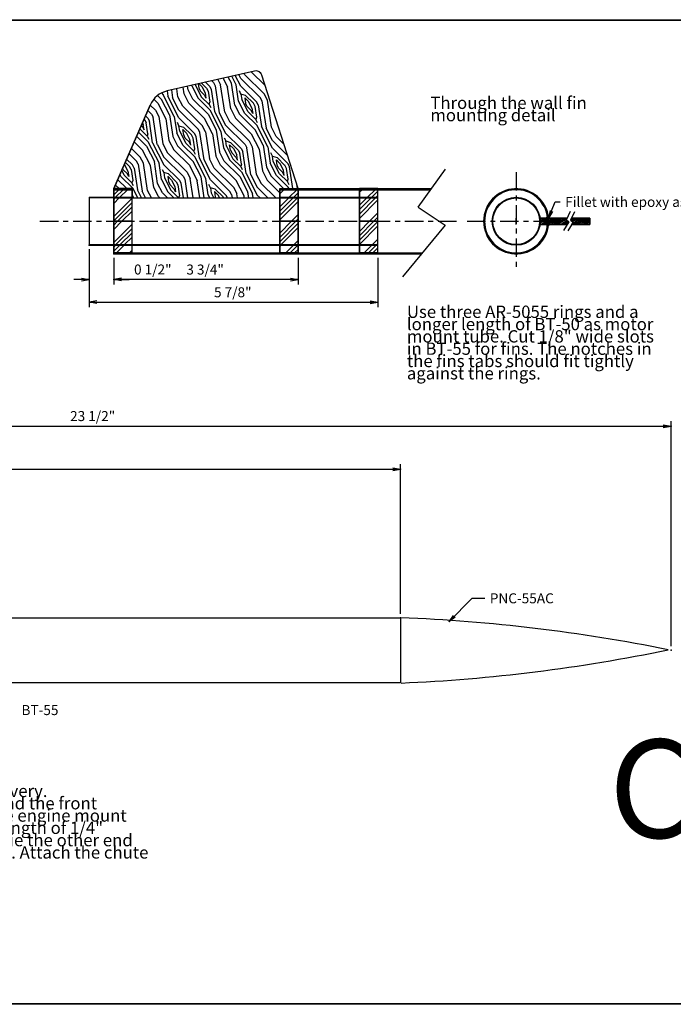
# Model space of a CAD drawing. Extents: x -7.1 to 33.3, y -17.6 to 2.4.
# Drawn here: x 6.5 to 19.8, y -17.6 to 2.4 of the extents above; entities that cross this region are included whole.
import ezdxf

# ---------------------------------------------------------------- set-up
doc = ezdxf.new("R2010")
doc.units = 0
doc.header["$LTSCALE"] = 0.3
doc.linetypes.add('CENTER', pattern=[2, 1.25, -0.25, 0.25, -0.25])
doc.layers.add('LAYER01', color=7, linetype='CONTINUOUS')
doc.dimstyles.get("Standard").update_dxf_attribs({"dimtxt": 2.5, "dimasz": 2.5, "dimexe": 1.25, "dimexo": 0.625, "dimtad": 1, "dimcen": 2.5, "dimazin": 3, "dimtfac": 1, "dimtmove": 0, "dimatfit": 3})

# ---------------------------------------------------------------- blocks, each defined once
blk = doc.blocks.new('*D0')
at = {"layer": 'LAYER01', "color": 7}
for p, q in [((-3.769504, -9.659597), (-3.769504, -6.621545)), ((-3.613254, -6.697067), (-3.769504, -6.723107)), ((-3.769504, -6.723107), (14.230496, -6.723107)), ((-3.613254, -6.749148), (-3.769504, -6.723107)), ((14.074246, -6.697067), (14.230496, -6.723107)), ((14.074246, -6.749148), (14.230496, -6.723107)), ((14.230496, -9.659597), (14.230496, -6.621545))]:
    blk.add_line(p, q, dxfattribs=at)
for p in [(14.230496, -6.723107), (-3.769504, -9.740847), (14.230496, -9.740847)]:
    blk.add_point(p, dxfattribs=at)
at = {"layer": 'LAYER01', "color": 7, "linetype": 'CONTINUOUS'}
blk.add_text('18"', height=0.203125, dxfattribs=at).set_placement((5.00682, -6.621545))
blk = doc.blocks.new('*D1')
at = {"layer": 'LAYER01', "color": 7}
for p, q in [((-3.769504, -9.659597), (-3.769504, -5.744618)), ((19.730496, -10.322097), (19.730496, -5.744618)), ((-3.613254, -5.82014), (-3.769504, -5.84618)), ((-3.769504, -5.84618), (19.730496, -5.84618)), ((-3.613254, -5.872221), (-3.769504, -5.84618)), ((19.574246, -5.82014), (19.730496, -5.84618)), ((19.574246, -5.872221), (19.730496, -5.84618))]:
    blk.add_line(p, q, dxfattribs=at)
for p in [(19.730496, -5.84618), (-3.769504, -9.740847), (19.730496, -10.403347)]:
    blk.add_point(p, dxfattribs=at)
at = {"layer": 'LAYER01', "color": 7, "linetype": 'CONTINUOUS'}
blk.add_text('23 1/2"', height=0.203125, dxfattribs=at).set_placement((7.508292, -5.744618))
blk = doc.blocks.new('*D2')
at = {"layer": 'LAYER01', "color": 7}
for p, q in [((7.897043, -2.253258), (7.897043, -3.432055)), ((13.769687, -2.427758), (13.769687, -3.432055)), ((8.053293, -3.304451), (7.897043, -3.330492)), ((7.897043, -3.330492), (13.769687, -3.330492)), ((8.053293, -3.356533), (7.897043, -3.330492)), ((13.613437, -3.304451), (13.769687, -3.330492)), ((13.613437, -3.356533), (13.769687, -3.330492))]:
    blk.add_line(p, q, dxfattribs=at)
for p in [(7.897043, -2.172008), (13.769687, -2.346508), (13.769687, -3.330492)]:
    blk.add_point(p, dxfattribs=at)
at = {"layer": 'LAYER01', "color": 7, "linetype": 'CONTINUOUS'}
blk.add_text('5 7/8"', height=0.203125, dxfattribs=at).set_placement((10.43572, -3.22893))
blk = doc.blocks.new('*D3')
at = {"layer": 'LAYER01', "color": 7}
for p, q in [((8.394687, -2.427635), (8.394687, -2.970002)), ((12.14556, -2.427758), (12.14556, -2.970002)), ((8.550937, -2.842399), (8.394687, -2.86844)), ((12.14556, -2.86844), (8.394687, -2.86844)), ((8.550937, -2.89448), (8.394687, -2.86844)), ((11.98931, -2.842399), (12.14556, -2.86844)), ((11.98931, -2.89448), (12.14556, -2.86844))]:
    blk.add_line(p, q, dxfattribs=at)
for p in [(8.394687, -2.346385), (12.14556, -2.346508), (8.394687, -2.86844)]:
    blk.add_point(p, dxfattribs=at)
at = {"layer": 'LAYER01', "color": 7, "linetype": 'CONTINUOUS'}
blk.add_text('3 3/4"', height=0.203125, dxfattribs=at).set_placement((9.872478, -2.766877))
blk = doc.blocks.new('CHEROKEE-G5')
at = {"layer": 'LAYER01', "color": 7, "linetype": 'CONTINUOUS'}
for p, q in [((10.619703, 1.22348), (10.71276, 1.040845)), ((10.791241, 1.120514), (10.726476, 1.247623)), ((10.886399, 1.089555), (10.79757, 1.263892)), ((10.981488, 1.058729), (10.868752, 1.279987)), ((10.980306, 1.216847), (10.939934, 1.296082)), ((11.378444, 0.824501), (10.98017, 1.216774)), ((11.058613, 1.296427), (11.046444, 1.32031)), ((11.456869, 0.904127), (11.058595, 1.296399)), ((11.477151, 1.072559), (11.19193, 1.353482)), ((11.401204, 1.304231), (11.344967, 1.359621)), ((9.702156, 0.843393), (9.677189, 1.009167)), ((9.828231, 0.907607), (9.80844, 1.039011)), ((9.90673, 0.987269), (9.895941, 1.058908)), ((9.98523, 1.06693), (9.983441, 1.078804)), ((9.985231, 1.06695), (10.113637, 0.814938)), ((10.050775, 1.09411), (10.176659, 0.847049)), ((10.114306, 1.108591), (10.127569, 1.02053)), ((10.12792, 1.020604), (10.160017, 0.95761)), ((10.190859, 1.052698), (10.130461, 1.112185)), ((10.285843, 1.021674), (10.182045, 1.123907)), ((10.190937, 1.052723), (10.255141, 0.926717)), ((10.348939, 1.05387), (10.259834, 1.141632)), ((10.28606, 1.021831), (10.318162, 0.958828)), ((10.348908, 1.053854), (10.38101, 0.990851)), ((10.389208, 1.171078), (10.427365, 1.133495)), ((10.427389, 1.133522), (10.459491, 1.070519)), ((10.459311, 1.070494), (10.542566, 0.517712)), ((10.513018, 1.199163), (10.570075, 1.087184)), ((10.653082, 0.534357), (10.569827, 1.087139)), ((10.779157, 0.598571), (10.712553, 1.040797)), ((10.857656, 0.678232), (10.791052, 1.120458)), ((10.936156, 0.757894), (10.886203, 1.089563)), ((10.981399, 1.058693), (11.300018, 0.744875)), ((9.370614, 0.793485), (9.289341, 0.873533)), ((9.366755, 0.922617), (9.40141, 0.888484)), ((9.626315, 0.44751), (9.401589, 0.888558)), ((9.417027, 0.936159), (9.413237, 0.943598)), ((9.480394, 0.96451), (9.49649, 0.857643)), ((9.721404, 0.416684), (9.496691, 0.857709)), ((9.567895, 0.984407), (9.59164, 0.826748)), ((9.720222, 0.574802), (9.591815, 0.826814)), ((9.798529, 0.654382), (9.702224, 0.843393)), ((9.924573, 0.718604), (9.828267, 0.907615)), ((10.003054, 0.798273), (9.906748, 0.987284)), ((10.352489, 0.57949), (10.113524, 0.814853)), ((10.23958, 0.879106), (10.159925, 0.95756)), ((10.335793, 0.690001), (10.176483, 0.84691)), ((10.239682, 0.879157), (10.271784, 0.816154)), ((10.25493, 0.926647), (10.271581, 0.816091)), ((10.31787, 0.95874), (10.351173, 0.737627)), ((10.380811, 0.990833), (10.447416, 0.548607)), ((10.98269, 0.900572), (10.950593, 0.963566)), ((10.982446, 0.900543), (10.999097, 0.789986)), ((11.077678, 0.869644), (10.982572, 0.900546)), ((11.062037, 0.822079), (11.078689, 0.711522)), ((11.062283, 0.822159), (11.141937, 0.743704)), ((11.077612, 0.869588), (11.236922, 0.712679)), ((11.410553, 0.761505), (11.378451, 0.824508)), ((11.521136, 0.77817), (11.456933, 0.904176)), ((9.245787, 0.571153), (9.136767, 0.67853)), ((9.292188, 0.71386), (9.208967, 0.795827)), ((9.292166, 0.713819), (9.452676, 0.3988)), ((9.531157, 0.478469), (9.370647, 0.793487)), ((9.798455, 0.654292), (10.196729, 0.262019)), ((9.92451, 0.718544), (10.243129, 0.404726)), ((10.002936, 0.79817), (10.321555, 0.484352)), ((10.335914, 0.690092), (10.351365, 0.737645)), ((10.335987, 0.690148), (10.368089, 0.627145)), ((10.85781, 0.678269), (10.954116, 0.489258)), ((11.064699, 0.505923), (10.936293, 0.757936)), ((11.127721, 0.538034), (10.999314, 0.790047)), ((11.111079, 0.648595), (11.078982, 0.71159)), ((11.111004, 0.648566), (11.190659, 0.570112)), ((11.206202, 0.617703), (11.141999, 0.743709)), ((11.206049, 0.61764), (11.2227, 0.507083)), ((11.269224, 0.649814), (11.237122, 0.712817)), ((11.26899, 0.649732), (11.302292, 0.428619)), ((11.332071, 0.681836), (11.29997, 0.744839)), ((11.33193, 0.681825), (11.398535, 0.239599)), ((11.41043, 0.761487), (11.493686, 0.208704)), ((11.604202, 0.225349), (11.520946, 0.778132)), ((9.040885, 0.459228), (9.088936, 0.411901)), ((9.088824, 0.411809), (9.120926, 0.348806)), ((9.167362, 0.491527), (9.088826, 0.568879)), ((9.167305, 0.491477), (9.199407, 0.428474)), ((9.282592, -0.124313), (9.199336, 0.428469)), ((9.245787, 0.571145), (9.30999, 0.445139)), ((9.309852, 0.445115), (9.393108, -0.107668)), ((9.531077, 0.478434), (9.597682, 0.036208)), ((9.626228, 0.447539), (9.676181, 0.115869)), ((9.720029, 0.574666), (10.118303, 0.182394)), ((10.040015, 0.102907), (9.721395, 0.416725)), ((10.403738, 0.089786), (10.243228, 0.404804)), ((10.321709, 0.484473), (10.482219, 0.169454)), ((10.352651, 0.579544), (10.577377, 0.138495)), ((10.447752, 0.548695), (10.672466, 0.107669)), ((10.542877, 0.5178), (10.671284, 0.265788)), ((10.653285, 0.534379), (10.749591, 0.345368)), ((10.779329, 0.598601), (10.875634, 0.40959)), ((11.194208, 0.095732), (10.875589, 0.40955)), ((11.272634, 0.175358), (10.954015, 0.489176)), ((11.064603, 0.505859), (11.303568, 0.270496)), ((11.127562, 0.537916), (11.286872, 0.381007)), ((11.222845, 0.50714), (11.190744, 0.570143)), ((11.302422, 0.428627), (11.286971, 0.381074)), ((8.954787, 0.261553), (8.979576, 0.237138)), ((8.978803, 0.316572), (8.995056, 0.284672)), ((8.979598, 0.237112), (9.0117, 0.174109)), ((9.011606, 0.174066), (8.994955, 0.284623)), ((9.012094, 0.393244), (9.02584, 0.379706)), ((9.025976, 0.379786), (9.058078, 0.316783)), ((9.091198, 0.095602), (9.057896, 0.316715)), ((9.187441, -0.093418), (9.120837, 0.348808)), ((9.452578, 0.398772), (9.519182, -0.043454)), ((9.722606, 0.258527), (9.690509, 0.321521)), ((9.739122, 0.147962), (9.722471, 0.258518)), ((9.722499, 0.258506), (9.817604, 0.227604)), ((9.976918, 0.070711), (9.817609, 0.22762)), ((10.261052, 0.136125), (10.196849, 0.262131)), ((11.069382, -0.126601), (10.671108, 0.265672)), ((11.147808, -0.046975), (10.749534, 0.345297)), ((11.31915, 0.318131), (11.287049, 0.381134)), ((11.528438, -0.170519), (11.303713, 0.270529)), ((11.623528, -0.201345), (11.398814, 0.239681)), ((11.622346, -0.043226), (11.493939, 0.208786)), ((11.700653, 0.036353), (11.604347, 0.225364)), ((9.061552, -0.157616), (8.858907, 0.041975)), ((8.897204, 0.129861), (9.092486, -0.062478)), ((8.925996, 0.195569), (9.07579, 0.048033)), ((9.091291, 0.095605), (9.07584, 0.048052)), ((9.075903, 0.048103), (9.108005, -0.0149)), ((9.597726, 0.036224), (9.694032, -0.152787)), ((9.804615, -0.136122), (9.676209, 0.115891)), ((9.867637, -0.104011), (9.73923, 0.148002)), ((9.818714, 0.069498), (9.802063, 0.180054)), ((9.881934, 0.101736), (9.802279, 0.18019)), ((9.850995, 0.006551), (9.818898, 0.069545)), ((9.930655, -0.071857), (9.851, 0.006598)), ((9.946118, -0.024342), (9.881915, 0.101664)), ((10.00914, 0.007769), (9.977038, 0.070772)), ((10.042317, -0.213405), (10.009015, 0.007708)), ((10.071987, 0.039791), (10.039886, 0.102795)), ((10.13856, -0.402426), (10.071956, 0.0398)), ((10.150469, 0.11946), (10.118367, 0.182463)), ((10.233711, -0.433321), (10.150455, 0.119462)), ((10.260778, 0.136078), (10.344034, -0.416705)), ((10.403504, 0.089735), (10.470109, -0.352491)), ((10.482004, 0.169397), (10.548608, -0.272829)), ((10.577154, 0.138502), (10.627108, -0.193167)), ((10.641571, 0.012507), (10.673668, -0.050487)), ((10.672337, 0.107592), (10.990956, -0.206226)), ((11.19429, 0.09579), (11.354799, -0.219228)), ((11.433281, -0.13956), (11.272771, 0.175459)), ((11.700613, 0.036303), (11.858104, -0.118815)), ((8.936726, -0.379949), (8.753522, -0.199506)), ((8.983126, -0.237242), (8.810966, -0.067676)), ((9.061625, -0.157572), (9.222135, -0.47259)), ((9.092567, -0.062501), (9.317293, -0.50355)), ((9.187668, -0.09335), (9.412382, -0.534376)), ((9.282793, -0.124245), (9.4112, -0.376257)), ((9.393201, -0.107666), (9.489507, -0.296677)), ((9.519244, -0.043444), (9.61555, -0.232455)), ((9.694012, -0.152793), (10.012631, -0.466611)), ((10.043564, -0.371473), (9.8046, -0.136109)), ((10.026869, -0.260962), (9.867559, -0.104052)), ((9.962761, -0.134905), (9.93066, -0.071902)), ((9.962726, -0.134941), (9.946074, -0.024385)), ((10.62727, -0.193124), (10.755677, -0.445136)), ((10.690048, -0.161075), (10.673397, -0.050519)), ((10.673555, -0.050511), (10.768661, -0.081413)), ((10.690292, -0.161013), (10.818699, -0.413025)), ((10.76964, -0.239539), (10.752989, -0.128983)), ((10.753221, -0.128943), (10.832876, -0.207398)), ((10.768551, -0.081513), (10.92786, -0.238422)), ((11.069429, -0.126551), (11.101531, -0.189554)), ((11.184637, -0.742357), (11.101382, -0.189575)), ((11.147911, -0.046883), (11.212114, -0.172889)), ((11.211898, -0.17293), (11.295153, -0.725712)), ((11.433123, -0.13961), (11.499727, -0.581836)), ((11.528273, -0.170505), (11.578227, -0.502175)), ((11.622187, -0.043323), (11.931267, -0.347746)), ((8.8583, -0.459575), (8.705581, -0.309157)), ((9.000968, -0.50592), (8.936765, -0.379914)), ((9.143654, -0.552259), (8.983144, -0.237241)), ((9.411105, -0.376296), (9.809379, -0.768569)), ((9.489531, -0.296671), (9.887805, -0.688943)), ((9.615586, -0.232418), (9.934205, -0.546236)), ((10.026897, -0.260965), (10.042348, -0.213412)), ((10.059066, -0.323914), (10.026965, -0.260911)), ((10.268354, -0.812564), (10.043629, -0.371516)), ((10.566612, -0.541469), (10.470306, -0.352458)), ((10.645094, -0.461801), (10.548788, -0.27279)), ((10.769959, -0.23947), (10.802056, -0.302464)), ((10.801942, -0.302536), (10.881597, -0.38099)), ((10.832977, -0.20735), (10.89718, -0.333356)), ((10.881721, -0.380916), (10.913823, -0.443919)), ((10.913652, -0.443978), (10.897001, -0.333421)), ((10.9281, -0.238242), (10.960202, -0.301245)), ((10.993244, -0.522442), (10.959941, -0.301329)), ((10.990948, -0.20622), (11.023049, -0.269223)), ((11.089487, -0.711462), (11.022882, -0.269236)), ((11.354623, -0.219272), (11.421228, -0.661498)), ((11.62473, -0.359501), (11.592633, -0.296507)), ((11.942035, -0.515221), (11.623416, -0.201403)), ((11.641168, -0.470083), (11.624517, -0.359526)), ((11.624612, -0.359528), (11.719717, -0.39043)), ((11.878939, -0.547417), (11.719629, -0.390508)), ((8.609838, -0.528596), (8.621794, -0.540372)), ((8.686034, -0.666387), (8.621831, -0.540381)), ((8.628988, -0.484929), (8.716778, -0.571396)), ((8.657779, -0.418945), (8.779874, -0.5392)), ((8.749056, -0.634276), (8.716954, -0.571273)), ((8.811903, -0.602253), (8.779802, -0.53925)), ((8.890385, -0.522585), (8.858283, -0.459582)), ((8.890288, -0.522592), (8.973543, -1.075374)), ((9.084059, -1.058729), (9.000804, -0.505947)), ((9.210134, -0.994515), (9.14353, -0.552289)), ((9.288634, -0.914854), (9.222029, -0.472628)), ((9.367133, -0.835192), (9.31718, -0.503523)), ((9.730953, -0.848195), (9.412334, -0.534377)), ((9.934205, -0.546255), (10.094715, -0.861273)), ((10.173197, -0.781605), (10.012687, -0.466586)), ((10.363444, -0.84339), (10.13873, -0.402364)), ((10.362262, -0.685271), (10.233855, -0.433259)), ((10.440569, -0.605692), (10.344263, -0.416681)), ((10.885284, -0.855231), (10.566665, -0.541413)), ((10.96371, -0.775605), (10.64509, -0.461787)), ((10.755542, -0.445243), (10.994506, -0.680606)), ((10.818501, -0.413186), (10.97781, -0.570095)), ((10.993405, -0.522429), (10.977954, -0.569982)), ((10.978026, -0.569925), (11.010128, -0.632928)), ((11.499849, -0.581804), (11.596155, -0.770815)), ((11.706739, -0.75415), (11.578332, -0.502138)), ((11.76976, -0.722039), (11.641354, -0.470027)), ((11.72076, -0.548547), (11.704108, -0.43799)), ((11.783955, -0.516392), (11.7043, -0.437938)), ((11.753118, -0.611478), (11.721021, -0.548484)), ((11.848242, -0.642371), (11.784039, -0.516365)), ((11.911263, -0.61026), (11.879162, -0.547256)), ((11.974111, -0.578237), (11.942009, -0.515234)), ((12.040606, -1.02047), (11.974001, -0.578244)), ((8.544531, -0.778167), (8.521087, -0.732154)), ((8.54446, -0.778217), (8.783424, -1.01358)), ((8.607553, -0.746055), (8.557675, -0.648166)), ((8.590911, -0.635494), (8.57597, -0.606171)), ((8.59086, -0.63551), (8.670515, -0.713964)), ((8.607419, -0.74616), (8.766728, -0.903069)), ((8.702677, -0.77695), (8.670576, -0.713947)), ((8.685907, -0.666438), (8.702558, -0.776995)), ((8.748847, -0.634346), (8.78215, -0.855459)), ((8.811788, -0.602253), (8.878393, -1.044479)), ((9.381487, -0.629538), (9.413584, -0.692532)), ((9.413423, -0.692543), (9.430074, -0.8031)), ((9.508587, -0.723453), (9.413481, -0.692552)), ((9.493015, -0.771007), (9.509666, -0.881564)), ((9.572872, -0.849366), (9.493218, -0.770911)), ((9.667857, -0.880391), (9.508547, -0.723482)), ((9.809345, -0.768596), (9.841447, -0.831599)), ((9.887827, -0.688928), (9.95203, -0.814934)), ((10.2375, -1.2089), (10.173148, -0.781635)), ((10.760458, -1.077563), (10.362184, -0.685291)), ((10.838883, -0.997938), (10.440609, -0.605665)), ((10.963749, -0.775601), (11.124259, -1.090619)), ((10.994691, -0.68053), (11.219416, -1.121578)), ((11.089792, -0.711378), (11.314506, -1.152404)), ((11.184917, -0.742273), (11.313323, -0.994286)), ((11.295325, -0.725695), (11.391631, -0.914706)), ((11.421368, -0.661473), (11.517674, -0.850484)), ((11.596032, -0.770921), (11.850293, -1.02135)), ((11.945585, -0.989601), (11.706621, -0.754237)), ((11.832676, -0.689985), (11.753021, -0.61153)), ((11.928889, -0.879089), (11.76958, -0.72218)), ((11.864885, -0.752934), (11.832783, -0.68993)), ((11.864771, -0.752985), (11.84812, -0.642429)), ((11.944363, -0.831449), (11.911061, -0.610336)), ((8.50442, -1.021256), (8.427721, -0.945712)), ((8.663722, -1.021287), (8.475662, -0.836061)), ((8.782274, -0.855451), (8.766823, -0.903004)), ((8.798982, -0.965959), (8.766881, -0.902956)), ((9.306528, -1.183514), (9.210222, -0.994503)), ((9.38501, -1.103846), (9.288704, -0.914835)), ((9.367186, -0.835169), (9.495593, -1.087181)), ((9.430208, -0.803057), (9.558615, -1.05507)), ((9.509875, -0.881515), (9.541972, -0.944509)), ((9.621594, -1.022958), (9.541939, -0.944504)), ((9.572893, -0.849395), (9.637096, -0.975401)), ((9.637026, -0.975446), (9.653677, -1.086003)), ((9.668016, -0.880287), (9.700118, -0.94329)), ((9.699967, -0.943353), (9.733269, -1.164466)), ((9.730863, -0.848265), (9.762965, -0.911268)), ((9.762908, -0.911261), (9.807724, -1.208822)), ((9.841407, -0.831599), (9.898222, -1.208825)), ((10.01124, -1.208795), (9.951923, -0.814954)), ((10.147002, -1.208897), (10.094649, -0.861297)), ((10.318252, -1.1442), (10.268299, -0.81253)), ((10.364646, -1.001546), (10.332549, -0.938552)), ((10.363413, -0.843371), (10.682032, -1.157189)), ((10.903092, -1.123949), (10.838888, -0.997943)), ((11.045777, -1.170288), (10.885267, -0.855269)), ((11.313125, -0.994424), (11.5309, -1.208918)), ((11.391551, -0.914799), (11.690202, -1.208949)), ((11.517606, -0.850546), (11.770892, -1.100016)), ((11.929012, -0.878999), (11.944463, -0.831446)), ((11.96119, -0.941943), (11.929088, -0.87894)), ((11.961951, -1.021335), (11.945753, -0.989544)), ((12.131227, -1.021289), (12.11755, -0.930484)), ((8.803622, -1.208762), (8.769827, -1.142435)), ((8.883053, -1.208857), (8.783545, -1.013561)), ((8.962396, -1.208778), (8.878646, -1.044409)), ((9.041827, -1.208872), (8.973771, -1.075304)), ((9.160667, -1.208842), (9.084179, -1.058725)), ((9.306524, -1.18352), (9.332188, -1.208797)), ((9.38495, -1.103894), (9.491489, -1.208828)), ((9.619013, -1.208824), (9.495538, -1.087211)), ((9.714482, -1.208789), (9.558497, -1.055154)), ((9.621637, -1.022961), (9.653739, -1.085964)), ((9.718809, -1.209163), (9.733331, -1.164468)), ((10.351165, -1.208786), (10.318248, -1.144183)), ((10.364349, -1.00158), (10.381, -1.112136)), ((10.459644, -1.03247), (10.364538, -1.001569)), ((10.430596, -1.208881), (10.38127, -1.112072)), ((10.443941, -1.080044), (10.460592, -1.1906)), ((10.444296, -1.079906), (10.523951, -1.15836)), ((10.459626, -1.032476), (10.618936, -1.189385)), ((10.470268, -1.208841), (10.460937, -1.190529)), ((10.549699, -1.208936), (10.523954, -1.158409)), ((10.629042, -1.208857), (10.619078, -1.189301)), ((10.70821, -1.208866), (10.681925, -1.157279)), ((10.792508, -1.140614), (10.760407, -1.07761)), ((10.792333, -1.140636), (10.802592, -1.208752)), ((10.91564, -1.208915), (10.902849, -1.123991)), ((11.051372, -1.208824), (11.045575, -1.170333)), ((11.14187, -1.208827), (11.124074, -1.090672)), ((11.232368, -1.20883), (11.219225, -1.121567)), ((11.371876, -1.208885), (11.314491, -1.152365)), ((12.041382, -1.021429), (12.040854, -1.020393))]:
    blk.add_line(p, q, dxfattribs=at)
blk = doc.blocks.new('*D5')
at = {"layer": 'LAYER01', "color": 7}
for p, q in [((7.897043, -2.253258), (7.897043, -2.969035)), ((8.394687, -2.427758), (8.394687, -2.969035)), ((7.897043, -2.867473), (7.584543, -2.867473)), ((7.740793, -2.841432), (7.897043, -2.867473)), ((7.740793, -2.893513), (7.897043, -2.867473)), ((8.550937, -2.841432), (8.394687, -2.867473)), ((8.394687, -2.867473), (8.707187, -2.867473)), ((8.550937, -2.893513), (8.394687, -2.867473))]:
    blk.add_line(p, q, dxfattribs=at)
for p in [(7.897043, -2.172008), (8.394687, -2.346508), (7.897043, -2.867473)]:
    blk.add_point(p, dxfattribs=at)
at = {"layer": 'LAYER01', "color": 7, "linetype": 'CONTINUOUS'}
blk.add_text('0 1/2"', height=0.203125, dxfattribs=at).set_placement((8.808749, -2.76591))
blk = doc.blocks.new('CHEROKEE-G16')
at = {"layer": 'LAYER01', "color": 7, "linetype": 'CONTINUOUS'}
for p, q in [((8.418902, -1.209004), (8.394678, -1.233228)), ((8.507292, -1.209006), (8.394679, -1.321618)), ((8.769673, -1.211774), (8.394685, -1.586761)), ((8.769674, -1.300164), (8.394687, -1.675151)), ((8.474224, -1.684006), (8.769676, -1.388554)), ((8.562614, -1.684008), (8.769678, -1.476944))]:
    blk.add_line(p, q, dxfattribs=at)
blk = doc.blocks.new('CHEROKEE-G17')
at = {"layer": 'LAYER01', "color": 7, "linetype": 'CONTINUOUS'}
for p, q in [((8.428188, -2.172016), (8.394683, -2.205521)), ((8.516577, -2.172017), (8.394684, -2.29391)), ((8.604953, -2.172004), (8.451447, -2.32551)), ((8.769676, -2.272453), (8.716629, -2.3255))]:
    blk.add_line(p, q, dxfattribs=at)
blk = doc.blocks.new('CHEROKEE-G18')
at = {"layer": 'LAYER01', "color": 7, "linetype": 'CONTINUOUS'}
for p, q in [((8.451448, -2.325506), (8.430442, -2.346512)), ((8.716611, -2.325503), (8.695618, -2.346495))]:
    blk.add_line(p, q, dxfattribs=at)
blk = doc.blocks.new('CHEROKEE-G19')
at = {"layer": 'LAYER01', "color": 7, "linetype": 'CONTINUOUS'}
for p, q in [((8.474228, -1.684005), (8.394679, -1.763555)), ((8.562618, -1.684007), (8.394681, -1.851945)), ((8.769674, -1.7421), (8.394686, -2.117088)), ((8.769675, -1.830491), (8.441161, -2.159005)), ((8.529551, -2.159007), (8.769677, -1.918881)), ((8.617941, -2.159009), (8.769679, -2.007271))]:
    blk.add_line(p, q, dxfattribs=at)
blk = doc.blocks.new('CHEROKEE-G20')
at = {"layer": 'LAYER01', "color": 7, "linetype": 'CONTINUOUS'}
for p, q in [((8.408632, -1.042516), (8.394683, -1.056464)), ((8.497021, -1.042517), (8.394684, -1.144854)), ((8.585424, -1.042504), (8.431919, -1.19601)), ((8.673814, -1.042505), (8.520308, -1.196011))]:
    blk.add_line(p, q, dxfattribs=at)
blk = doc.blocks.new('CHEROKEE-G21')
at = {"layer": 'LAYER01', "color": 7, "linetype": 'CONTINUOUS'}
for p, q in [((8.429626, -1.021504), (8.40862, -1.04251)), ((8.517995, -1.021512), (8.496988, -1.042518)), ((8.606405, -1.021506), (8.585399, -1.042512)), ((8.694788, -1.021501), (8.673782, -1.042507))]:
    blk.add_line(p, q, dxfattribs=at)
blk = doc.blocks.new('CHEROKEE-G23')
at = {"layer": 'LAYER01', "color": 7, "linetype": 'CONTINUOUS'}
for p, q in [((11.954432, -1.209006), (11.770999, -1.392439)), ((12.042821, -1.209006), (11.770999, -1.480827)), ((12.131209, -1.209006), (11.770999, -1.569216)), ((12.146, -1.282603), (11.770999, -1.657604)), ((12.009772, -1.683996), (12.146, -1.547768)), ((12.09816, -1.683996), (12.146, -1.636156))]:
    blk.add_line(p, q, dxfattribs=at)
blk = doc.blocks.new('CHEROKEE-G24')
at = {"layer": 'LAYER01', "color": 7, "linetype": 'CONTINUOUS'}
for p, q in [((13.54541, -1.209007), (13.39468, -1.359737)), ((13.6338, -1.209009), (13.394682, -1.448127)), ((13.72219, -1.209011), (13.394684, -1.536517)), ((13.769673, -1.24992), (13.394686, -1.624907)), ((13.600733, -1.684009), (13.769679, -1.515062)), ((13.689123, -1.68401), (13.769681, -1.603453))]:
    blk.add_line(p, q, dxfattribs=at)
blk = doc.blocks.new('CHEROKEE-G25')
at = {"layer": 'LAYER01', "color": 7, "linetype": 'CONTINUOUS'}
for p, q in [((11.89861, -2.325498), (11.877604, -2.346504)), ((11.986979, -2.325507), (11.965973, -2.346513)), ((12.075362, -2.325501), (12.054356, -2.346507)), ((12.145984, -2.343284), (12.142766, -2.346501))]:
    blk.add_line(p, q, dxfattribs=at)
blk = doc.blocks.new('CHEROKEE-G26')
at = {"layer": 'LAYER01', "color": 7, "linetype": 'CONTINUOUS'}
for p, q in [((11.89861, -2.325498), (11.877604, -2.346504)), ((11.986979, -2.325507), (11.965973, -2.346513)), ((12.075362, -2.325501), (12.054356, -2.346507)), ((12.145984, -2.343284), (12.142766, -2.346501))]:
    blk.add_line(p, q, dxfattribs=at)
blk = doc.blocks.new('CHEROKEE-G27')
at = {"layer": 'LAYER01', "color": 7, "linetype": 'CONTINUOUS'}
for p, q in [((11.78694, -2.172016), (11.771003, -2.187953)), ((12.052122, -2.172005), (11.898617, -2.325511)), ((12.140484, -2.172006), (11.986992, -2.325498)), ((12.145996, -2.254885), (12.075382, -2.325499))]:
    blk.add_line(p, q, dxfattribs=at)
blk = doc.blocks.new('CHEROKEE-G28')
at = {"layer": 'LAYER01', "color": 7, "linetype": 'CONTINUOUS'}
for p, q in [((13.489569, -2.325509), (13.468563, -2.346515)), ((13.57798, -2.325504), (13.556974, -2.34651)), ((13.666363, -2.325498), (13.645357, -2.346504)), ((13.754759, -2.325506), (13.733753, -2.346512))]:
    blk.add_line(p, q, dxfattribs=at)
blk = doc.blocks.new('CHEROKEE-G29')
at = {"layer": 'LAYER01', "color": 7, "linetype": 'CONTINUOUS'}
for p, q in [((13.643098, -2.172005), (13.489593, -2.325511)), ((13.731488, -2.172006), (13.577982, -2.325512)), ((13.769676, -2.222209), (13.666385, -2.325499)), ((13.769677, -2.310598), (13.754775, -2.3255))]:
    blk.add_line(p, q, dxfattribs=at)
blk = doc.blocks.new('CHEROKEE-G30')
at = {"layer": 'LAYER01', "color": 7, "linetype": 'CONTINUOUS'}
for p, q in [((12.009761, -1.684009), (11.771002, -1.922768)), ((12.098151, -1.684011), (11.771004, -2.011158)), ((12.145993, -1.724561), (11.771006, -2.099548)), ((12.145995, -1.812951), (11.799941, -2.159005)), ((12.065084, -2.15901), (12.146001, -2.078094))]:
    blk.add_line(p, q, dxfattribs=at)
blk = doc.blocks.new('CHEROKEE-G31')
at = {"layer": 'LAYER01', "color": 7, "linetype": 'CONTINUOUS'}
for p, q in [((13.600737, -1.684008), (13.394681, -1.890063)), ((13.689127, -1.68401), (13.394683, -1.978454)), ((13.769673, -1.691856), (13.394685, -2.066844)), ((13.769674, -1.780246), (13.394687, -2.155234)), ((13.656059, -2.15901), (13.76968, -2.045389)), ((13.74445, -2.159011), (13.769682, -2.133779))]:
    blk.add_line(p, q, dxfattribs=at)
blk = doc.blocks.new('CHEROKEE-G32')
at = {"layer": 'LAYER01', "color": 7, "linetype": 'CONTINUOUS'}
for p, q in [((17.069142, -1.732569), (17.067035, -1.736785)), ((17.069152, -1.642569), (17.068137, -1.643584)), ((17.099153, -1.702569), (17.069153, -1.732569)), ((17.079467, -1.621968), (17.069162, -1.642579)), ((17.089143, -1.642573), (17.069364, -1.662352)), ((17.089166, -1.682584), (17.06954, -1.70221)), ((17.089169, -1.662586), (17.069839, -1.681915)), ((17.099456, -1.621969), (17.089153, -1.642574)), ((17.169162, -1.622578), (17.089162, -1.662578)), ((17.189171, -1.632596), (17.089171, -1.682596)), ((17.11917, -1.722586), (17.094784, -1.746972)), ((17.109159, -1.632576), (17.09916, -1.642576)), ((17.199166, -1.652585), (17.099166, -1.702585)), ((17.114454, -1.621957), (17.109147, -1.632571)), ((17.119163, -1.632582), (17.109163, -1.632582)), ((17.140362, -1.621986), (17.119165, -1.632584)), ((17.119173, -1.7226), (17.199173, -1.6826)), ((17.139155, -1.732572), (17.124752, -1.746975)), ((17.139169, -1.732591), (17.219169, -1.692591)), ((17.154764, -1.746978), (17.159162, -1.74258)), ((17.159178, -1.742609), (17.219178, -1.712609)), ((17.169779, -1.621966), (17.169165, -1.622581)), ((17.180426, -1.746977), (17.189174, -1.742603)), ((17.189142, -1.742571), (17.199141, -1.732573)), ((17.19915, -1.622567), (17.18915, -1.632567)), ((17.189165, -1.742579), (17.189165, -1.746973)), ((17.219157, -1.632574), (17.199158, -1.652574)), ((17.199164, -1.62258), (17.199466, -1.621977)), ((17.249165, -1.632581), (17.199165, -1.682581)), ((17.219159, -1.732577), (17.211958, -1.746979)), ((17.219138, -1.712576), (17.289141, -1.642572)), ((17.219151, -1.692567), (17.269151, -1.642567)), ((17.219153, -1.632575), (17.224458, -1.621966)), ((17.219168, -1.732584), (17.289168, -1.662584)), ((17.249148, -1.722572), (17.23695, -1.746968)), ((17.249165, -1.722582), (17.289165, -1.682582)), ((17.249168, -1.632582), (17.254468, -1.621981)), ((17.269137, -1.732566), (17.261929, -1.746983)), ((17.269151, -1.732568), (17.299151, -1.702568)), ((17.27946, -1.62197), (17.269157, -1.642576)), ((17.299448, -1.621971), (17.289148, -1.642572)), ((17.289167, -1.662589), (17.369167, -1.622589)), ((17.289177, -1.682607), (17.389177, -1.632607)), ((17.294783, -1.74697), (17.319168, -1.722585)), ((17.299158, -1.642575), (17.309158, -1.632575)), ((17.299171, -1.702596), (17.399171, -1.652596)), ((17.314433, -1.621986), (17.309142, -1.632569)), ((17.319163, -1.632582), (17.309163, -1.632582)), ((17.399165, -1.682583), (17.319165, -1.722583)), ((17.319171, -1.632595), (17.340386, -1.621988)), ((17.324751, -1.746973), (17.339154, -1.73257)), ((17.41916, -1.692575), (17.33916, -1.732575)), ((17.359161, -1.742578), (17.354785, -1.746954)), ((17.41917, -1.712593), (17.35917, -1.742593)), ((17.369163, -1.62258), (17.369778, -1.621964)), ((17.389166, -1.742587), (17.380409, -1.746966)), ((17.39914, -1.732571), (17.389141, -1.74257)), ((17.389149, -1.632565), (17.399149, -1.622566)), ((17.389177, -1.746973), (17.389177, -1.742579)), ((17.399156, -1.652573), (17.419156, -1.632573)), ((17.399159, -1.622577), (17.399458, -1.621979)), ((17.399164, -1.68258), (17.449164, -1.63258)), ((17.419154, -1.732575), (17.411951, -1.746981)), ((17.48914, -1.642571), (17.419137, -1.712574)), ((17.419148, -1.632572), (17.424451, -1.621968)), ((17.469149, -1.642566), (17.419149, -1.692566)), ((17.489166, -1.662583), (17.419166, -1.732583)), ((17.449143, -1.722569), (17.436943, -1.74697)), ((17.449163, -1.632579), (17.45446, -1.621984)), ((17.489164, -1.682581), (17.449164, -1.722581)), ((17.469132, -1.732564), (17.461922, -1.746985)), ((17.49915, -1.702566), (17.46915, -1.732566)), ((17.479453, -1.621972), (17.469152, -1.642574)), ((17.499441, -1.621973), (17.489143, -1.642569)), ((17.569159, -1.622573), (17.489159, -1.662573)), ((17.589169, -1.632591), (17.489169, -1.682591)), ((17.519167, -1.722583), (17.494803, -1.746947)), ((17.509157, -1.632573), (17.499157, -1.642573)), ((17.599163, -1.65258), (17.499163, -1.70258)), ((17.514426, -1.621988), (17.509137, -1.632566)), ((17.519163, -1.632582), (17.509163, -1.632582)), ((17.540369, -1.621976), (17.519163, -1.632579)), ((17.51917, -1.722595), (17.59917, -1.682595)), ((17.539153, -1.732569), (17.524772, -1.74695)), ((17.539166, -1.732586), (17.619166, -1.692586)), ((17.554784, -1.746952), (17.559159, -1.742577)), ((17.559175, -1.742604), (17.619175, -1.712604)), ((17.569777, -1.621963), (17.569162, -1.622578)), ((17.580459, -1.746954), (17.589172, -1.742598)), ((17.58914, -1.742568), (17.599138, -1.73257)), ((17.599147, -1.622564), (17.589148, -1.632564)), ((17.589159, -1.742579), (17.589159, -1.746973)), ((17.599154, -1.622575), (17.599451, -1.621981)), ((17.607273, -1.644454), (17.599155, -1.652571)), ((17.612628, -1.669113), (17.599162, -1.682579)), ((17.619176, -1.732586), (17.611984, -1.74697)), ((17.619135, -1.712573), (17.641889, -1.689818)), ((17.619148, -1.692564), (17.630172, -1.68154)), ((17.619165, -1.732581), (17.639226, -1.71252))]:
    blk.add_line(p, q, dxfattribs=at)
blk = doc.blocks.new('CHEROKEE-G33')
at = {"layer": 'LAYER01', "color": 7, "linetype": 'CONTINUOUS'}
for p, q in [((17.769158, -1.622569), (17.689628, -1.662334)), ((17.709159, -1.632575), (17.699159, -1.642575)), ((17.789162, -1.632578), (17.704061, -1.675128)), ((17.719163, -1.632578), (17.709163, -1.632578)), ((17.714475, -1.621972), (17.709169, -1.632582)), ((17.740385, -1.621959), (17.719159, -1.632572)), ((17.799163, -1.652579), (17.724739, -1.689791)), ((17.739161, -1.732578), (17.724772, -1.746967)), ((17.726737, -1.718785), (17.79916, -1.682574)), ((17.739164, -1.732582), (17.819164, -1.692582)), ((17.759163, -1.74258), (17.754773, -1.746969)), ((17.759159, -1.742572), (17.819159, -1.712572)), ((17.769766, -1.621983), (17.769166, -1.622583)), ((17.780345, -1.746976), (17.789158, -1.74257)), ((17.789155, -1.742579), (17.789155, -1.746961)), ((17.789159, -1.742587), (17.799157, -1.732589)), ((17.799168, -1.622585), (17.789168, -1.632585)), ((17.81917, -1.632586), (17.79917, -1.652586)), ((17.849171, -1.632588), (17.799171, -1.682588)), ((17.799479, -1.621985), (17.799178, -1.622587)), ((17.811986, -1.746982), (17.819183, -1.732589)), ((17.819154, -1.712592), (17.889158, -1.642588)), ((17.869159, -1.642575), (17.819159, -1.692575)), ((17.819171, -1.732587), (17.889171, -1.662587)), ((17.81918, -1.632588), (17.82448, -1.621987)), ((17.836987, -1.746984), (17.849184, -1.72259)), ((17.849162, -1.722579), (17.889162, -1.682579)), ((17.849174, -1.632585), (17.854482, -1.62197)), ((17.869167, -1.732582), (17.86197, -1.746976)), ((17.869164, -1.73258), (17.899164, -1.70258)), ((17.869176, -1.642586), (17.879483, -1.621971)), ((17.889161, -1.662575), (17.969161, -1.622575)), ((17.889165, -1.682584), (17.989165, -1.632584)), ((17.889184, -1.64259), (17.899493, -1.621972)), ((17.894775, -1.746964), (17.919161, -1.722578)), ((17.89916, -1.642577), (17.90916, -1.632577)), ((17.899166, -1.702585), (17.999166, -1.652585)), ((17.914466, -1.621973), (17.909163, -1.632579)), ((17.919163, -1.632578), (17.909163, -1.632578)), ((17.999154, -1.682561), (17.919154, -1.722561)), ((17.919162, -1.632578), (17.940379, -1.62197)), ((17.924777, -1.746966), (17.939163, -1.732579)), ((18.019158, -1.69257), (17.939158, -1.73257)), ((17.954778, -1.746968), (17.959164, -1.742581)), ((18.019153, -1.71256), (17.959153, -1.74256)), ((17.969168, -1.622584), (17.969785, -1.621968)), ((17.989152, -1.742558), (17.980348, -1.74696)), ((17.989147, -1.746961), (17.989147, -1.742579)), ((17.999159, -1.73259), (17.98916, -1.742589)), ((17.98917, -1.632586), (17.99917, -1.622586)), ((17.999171, -1.652588), (18.019171, -1.632588)), ((17.99948, -1.621968), (17.999172, -1.622584)), ((17.999173, -1.68259), (18.049173, -1.63259)), ((18.011987, -1.746965), (18.019177, -1.732586)), ((18.081843, -1.649906), (18.019156, -1.712593)), ((18.01916, -1.692577), (18.06916, -1.642577)), ((18.081844, -1.669916), (18.019172, -1.732589)), ((18.019174, -1.632585), (18.024481, -1.62197)), ((18.036988, -1.746967), (18.049178, -1.722587)), ((18.081846, -1.689898), (18.049164, -1.72258)), ((18.049168, -1.632582), (18.054473, -1.621971)), ((18.06918, -1.732588), (18.061989, -1.746968)), ((18.081848, -1.719899), (18.069165, -1.732582)), ((18.06917, -1.642583), (18.079474, -1.621973))]:
    blk.add_line(p, q, dxfattribs=at)
blk = doc.blocks.new('CHEROKEE-G34')
at = {"layer": 'LAYER01', "color": 7, "linetype": 'CONTINUOUS'}
for p, q in [((11.855774, -1.042517), (11.771004, -1.127287)), ((12.120956, -1.042506), (11.967464, -1.195998)), ((12.145996, -1.105857), (12.055853, -1.195999)), ((12.145997, -1.194246), (12.144243, -1.196))]:
    blk.add_line(p, q, dxfattribs=at)
blk = doc.blocks.new('CHEROKEE-G35')
at = {"layer": 'LAYER01', "color": 7, "linetype": 'CONTINUOUS'}
for p, q in [((13.467747, -1.021507), (13.446741, -1.042513)), ((13.732936, -1.021504), (13.71193, -1.04251))]:
    blk.add_line(p, q, dxfattribs=at)
blk = doc.blocks.new('CHEROKEE-G36')
at = {"layer": 'LAYER01', "color": 7, "linetype": 'CONTINUOUS'}
for p, q in [((13.446777, -1.042516), (13.394683, -1.09461)), ((13.711932, -1.042506), (13.558426, -1.196011)), ((13.769675, -1.073153), (13.646829, -1.195999)), ((13.769676, -1.161542), (13.735219, -1.196))]:
    blk.add_line(p, q, dxfattribs=at)

msp = doc.modelspace()

# ---------------------------------------------------------------- linework, layer by layer
at = {"layer": 'LAYER01', "color": 7, "linetype": 'CONTINUOUS'}
for p, q in [((-7.085837, 2.412421), (25.919163, 2.412421)), ((-7.085837, 2.402421), (25.919163, 2.402421)), ((11.262139, 1.369361), (9.484044, 0.965253)), ((12.146656, -1.021237), (11.408979, 1.2855)), ((8.394687, -1.021508), (9.136434, 0.677581)), ((14.58888, -1.396827), (15.14329, -0.627807)), ((7.897043, -1.196008), (7.897043, -2.172008)), ((7.897043, -1.196008), (8.769687, -1.196008)), ((8.394687, -1.021508), (8.765681, -1.021481)), ((8.394687, -2.346508), (8.394687, -1.021508)), ((8.394687, -1.021508), (8.769687, -1.021508)), ((8.394687, -2.325508), (8.394687, -1.042508)), ((8.394687, -1.042508), (8.769687, -1.042508)), ((8.394687, -2.172008), (8.394687, -1.196008)), ((8.769687, -2.346508), (8.769687, -1.021508)), ((11.771006, -1.021264), (12.146656, -1.021237)), ((11.771007, -2.346508), (11.771007, -1.021508)), ((11.771007, -1.021508), (14.859459, -1.021508)), ((11.771007, -1.042508), (14.84432, -1.042508)), ((11.771007, -1.196008), (13.769687, -1.196008)), ((12.146007, -1.019205), (12.146007, -2.346938)), ((13.394687, -2.346508), (13.394687, -1.021508)), ((13.769687, -2.346508), (13.769687, -1.021508)), ((8.394687, -1.20896), (7.897043, -1.20896)), ((8.394687, -2.159008), (8.394687, -1.209008)), ((8.394687, -1.209008), (8.772654, -1.209008)), ((8.772654, -1.209008), (11.771007, -1.209008)), ((11.771007, -1.209008), (13.769687, -1.209008)), ((14.58888, -1.396827), (15.138419, -1.763186)), ((15.138419, -1.763186), (14.267173, -2.813148)), ((16.581868, -1.74697), (16.581868, -1.62197)), ((17.065849, -1.62197), (17.617743, -1.62197)), ((17.065849, -1.74697), (17.618847, -1.74697)), ((17.708377, -1.62197), (18.081868, -1.62197)), ((17.710012, -1.74697), (18.081868, -1.74697)), ((18.081868, -1.62197), (18.081868, -1.74697)), ((7.897043, -2.159008), (13.770225, -2.159008)), ((7.897043, -2.172008), (13.769687, -2.172008)), ((8.394687, -2.325508), (14.671811, -2.325508)), ((8.394687, -2.346508), (8.694313, -2.346508)), ((8.694313, -2.346508), (12.066118, -2.346508)), ((12.066118, -2.346508), (14.654385, -2.346508)), ((25.924163, -17.587579), (-7.085837, -17.587579)), ((25.924163, -17.597579), (-7.085837, -17.597579))]:
    msp.add_line(p, q, dxfattribs=at)
at = {"layer": 'LAYER01', "color": 7, "linetype": 'CENTER'}
for p, q in [((16.581868, -0.68447), (16.581868, -2.68447)), ((6.894687, -1.684008), (15.394687, -1.684008)), ((15.581868, -1.68447), (17.581868, -1.68447))]:
    msp.add_line(p, q, dxfattribs=at)
at = {"layer": 'LAYER01', "color": 7}
for p, q in [((17.241413, -1.62197), (17.373065, -1.290835)), ((17.373065, -1.290835), (17.476225, -1.290835)), ((17.274941, -1.467154), (17.241413, -1.62197)), ((17.323338, -1.486395), (17.241413, -1.62197)), ((15.210611, -9.823079), (15.686877, -9.346813)), ((15.686877, -9.346813), (15.943329, -9.346813)), ((15.302683, -9.69418), (15.210611, -9.823079)), ((15.33951, -9.731007), (15.210611, -9.823079))]:
    msp.add_line(p, q, dxfattribs=at)
at = {"layer": 'LAYER01', "color": 7, "linetype": 'CONTINUOUS'}
for points in [[(11.408979, 1.2855, 0.389232), (11.262139, 1.369361), (9.484044, 0.965253, 0.238288), (9.136434, 0.677581), (8.394687, -1.021508), (8.769687, -1.021508), (8.769687, -1.209008), (8.772654, -1.209008), (11.771007, -1.209008), (11.771007, -1.021508), (12.146007, -1.021508), (12.146007, -1.019205)], [(17.060968, -1.591696, -0.015713), (17.065849, -1.62197), (17.096206, -1.62197, -0.264987)], [(17.214659, -1.579124, -0.345549), (17.175688, -1.62197), (17.220316, -1.62197, 0.016847)], [(17.237579, -1.589871, -0.012201), (17.241413, -1.62197), (17.277465, -1.62197, -0.296933)], [(17.093464, -1.74697), (17.065849, -1.74697, -0.013721), (17.061692, -1.773423, -0.232236)], [(17.617743, -1.62197), (17.065849, -1.62197, -0.064302), (17.065849, -1.74697), (17.618847, -1.74697), (17.649534, -1.695224), (17.600017, -1.660149)], [(17.220316, -1.74697), (17.179893, -1.74697, -0.340293), (17.214155, -1.7928, 0.018027)], [(17.279427, -1.74697), (17.241413, -1.74697, -0.012319), (17.237534, -1.779379, -0.309301)]]:
    msp.add_lwpolyline(points, format="xyb", close=True, dxfattribs=at)
for points in [[(8.769687, -1.021508), (8.394687, -1.021508), (8.394687, -1.042508), (8.769687, -1.042508)], [(8.769687, -1.042508), (8.394687, -1.042508), (8.394687, -1.196008), (8.769687, -1.196008)], [(12.146007, -1.042508), (11.771007, -1.042508), (11.771007, -1.196008), (12.146007, -1.196008)], [(13.769687, -1.021508), (13.394687, -1.021508), (13.394687, -1.042508), (13.769687, -1.042508)], [(13.769687, -1.042508), (13.394687, -1.042508), (13.394687, -1.196008), (13.769687, -1.196008)], [(8.769687, -1.209008), (8.394687, -1.209008), (8.394687, -1.684008), (8.769687, -1.684008)], [(12.146007, -1.209008), (11.771007, -1.209008), (11.771007, -1.684008), (12.146007, -1.684008)], [(13.769687, -1.209008), (13.394687, -1.209008), (13.394687, -1.684008), (13.769687, -1.684008)], [(8.769687, -1.684008), (8.394687, -1.684008), (8.394687, -2.159008), (8.769687, -2.159008)], [(12.146007, -1.684008), (11.771007, -1.684008), (11.771007, -2.159008), (12.146007, -2.159008)], [(13.769687, -1.684008), (13.394687, -1.684008), (13.394687, -2.159008), (13.769687, -2.159008)], [(18.081868, -1.62197), (17.708377, -1.62197), (17.688735, -1.664275), (17.738252, -1.69935), (17.710012, -1.74697), (18.081868, -1.74697)], [(8.769687, -2.172008), (8.394687, -2.172008), (8.394687, -2.325508), (8.769687, -2.325508)], [(12.146007, -2.172008), (11.771007, -2.172008), (11.771007, -2.325508), (12.146007, -2.325508)], [(13.769687, -2.172008), (13.394687, -2.172008), (13.394687, -2.325508), (13.769687, -2.325508)], [(8.769687, -2.325508), (8.394687, -2.325508), (8.394687, -2.346508), (8.694313, -2.346508), (8.769687, -2.346508)], [(12.146007, -2.325508), (11.771007, -2.325508), (11.771007, -2.346508), (12.066118, -2.346508), (12.146007, -2.346508)], [(12.146007, -2.325508), (11.771007, -2.325508), (11.771007, -2.346508), (12.066118, -2.346508), (12.146007, -2.346508)], [(13.769687, -2.325508), (13.394687, -2.325508), (13.394687, -2.346508), (13.769687, -2.346508)]]:
    msp.add_lwpolyline(points, close=True, dxfattribs=at)
for points in [[(17.680482, -1.48684), (17.600017, -1.660149), (17.649534, -1.695224), (17.544311, -1.872659)], [(17.7692, -1.490966), (17.688735, -1.664275), (17.738252, -1.69935), (17.633029, -1.876786)], [(-3.469878, -11.065847), (-3.769504, -11.065847), (-3.769504, -9.740847), (14.230496, -9.740847), (14.230496, -11.065847), (-0.098073, -11.065847)]]:
    msp.add_lwpolyline(points, dxfattribs=at)
for radius in [0.488, 0.475]:
    msp.add_circle((16.581868, -1.68447), radius, dxfattribs=at)
for centre, radius, start, end in [((11.289856, 1.247406), 0.125066, 17.733898, 102.804144), ((9.594912, 0.47743), 0.500263, 102.804144, 156.416047), ((16.581868, -1.68447), 0.6625, 5.413312, 354.586688), ((16.581868, -1.68447), 0.6415, 5.591077, 354.408923), ((12.937305, -43.564081), 33.847374, 78.5195, 87.800071), ((12.794843, 22.748553), 33.847374, 272.44611, 281.726682)]:
    msp.add_arc(centre, radius, start, end, dxfattribs=at)
for points in [[(-7.085837, 2.412421), (25.919163, 2.412421), (-7.085837, 2.402421), (25.919163, 2.402421)], [(25.924163, -17.597579), (-7.085837, -17.597579), (25.924163, -17.587579), (-7.085837, -17.587579)]]:
    msp.add_solid(points, dxfattribs=at)

# ---------------------------------------------------------------- block references
at = {"layer": 'LAYER01'}
for name in ['CHEROKEE-G5', 'CHEROKEE-G20', 'CHEROKEE-G21', 'CHEROKEE-G34', 'CHEROKEE-G36', 'CHEROKEE-G35', 'CHEROKEE-G16', 'CHEROKEE-G23', 'CHEROKEE-G24', 'CHEROKEE-G19', 'CHEROKEE-G30', 'CHEROKEE-G31', 'CHEROKEE-G32', 'CHEROKEE-G33', 'CHEROKEE-G17', 'CHEROKEE-G27', 'CHEROKEE-G29', 'CHEROKEE-G18', 'CHEROKEE-G25', 'CHEROKEE-G26', 'CHEROKEE-G28']:
    msp.add_blockref(name, (0, 0), dxfattribs=at)

# ---------------------------------------------------------------- texts
at = {"layer": 'LAYER01', "color": 7, "linetype": 'CONTINUOUS'}
for s, height, p in [('Through the wall fin', 0.25, (14.835533, 0.598251)), ('mounting detail', 0.25, (14.835533, 0.348251)), ('Fillet with epoxy as shown', 0.203125, (17.577787, -1.392397)), ('Use three AR-5055 rings and a ', 0.25, (14.35845, -3.648467)), ('longer length of BT-50 as motor', 0.25, (14.35845, -3.898467)), ('mount tube. Cut 1/8" wide slots ', 0.25, (14.35845, -4.148467)), ('in BT-55 for fins. The notches in ', 0.25, (14.35845, -4.398467)), ('the fins tabs should fit tightly ', 0.25, (14.35845, -4.648467)), ('against the rings.', 0.25, (14.35845, -4.898467)), ('PNC-55AC', 0.203125, (16.044891, -9.448375)), ('BT-55', 0.203125, (6.519563, -11.7198)), ('Cherokee-D', 2, (18.467363, -14.215931)), ('Use an 18" parachute for recovery.', 0.25, (1.574803, -13.385827)), ('Tie a 24" piece of Kelvar around the front', 0.25, (1.574803, -13.635827)), ('AR-5055 ring before gluing the engine mount ', 0.25, (1.574803, -13.885827)), ('assembly in place. Tie a 24" length of 1/4" ', 0.25, (1.574803, -14.135827)), ('sewing elastic to the Kelvar. Tie the other end ', 0.25, (1.574803, -14.385827)), ('of the elastic to the nose cone. Attach the chute ', 0.25, (1.574803, -14.635827))]:
    msp.add_text(s, height=height, dxfattribs=at).set_placement(p)

# ---------------------------------------------------------------- dimensions: what is measured, and where the dimension line sits
at = {"layer": 'LAYER01', "color": 7}
for base, p1, p2, picture, middle in [((7.897043, -2.867473), (8.394687, -2.346508), (7.897043, -2.172008), '*D5', (9.315079, -2.664348)), ((13.769687, -3.330492), (7.897043, -2.172008), (13.769687, -2.346508), '*D2', (10.942049, -3.127367)), ((8.394687, -2.86844), (12.14556, -2.346508), (8.394687, -2.346385), '*D3', (10.378808, -2.665315)), ((19.730496, -5.84618), (-3.769504, -9.740847), (19.730496, -10.403347), '*D1', (8.115888, -5.643055)), ((14.230496, -6.723107), (-3.769504, -9.740847), (14.230496, -9.740847), '*D0', (5.276863, -6.519982))]:
    dim = msp.add_linear_dim(base=base, p1=p1, p2=p2, dimstyle='Standard', dxfattribs=at)
    dim.commit()
    dim.dimension.update_dxf_attribs({"geometry": picture, "text_midpoint": middle})

doc.saveas('drawing.dxf')
